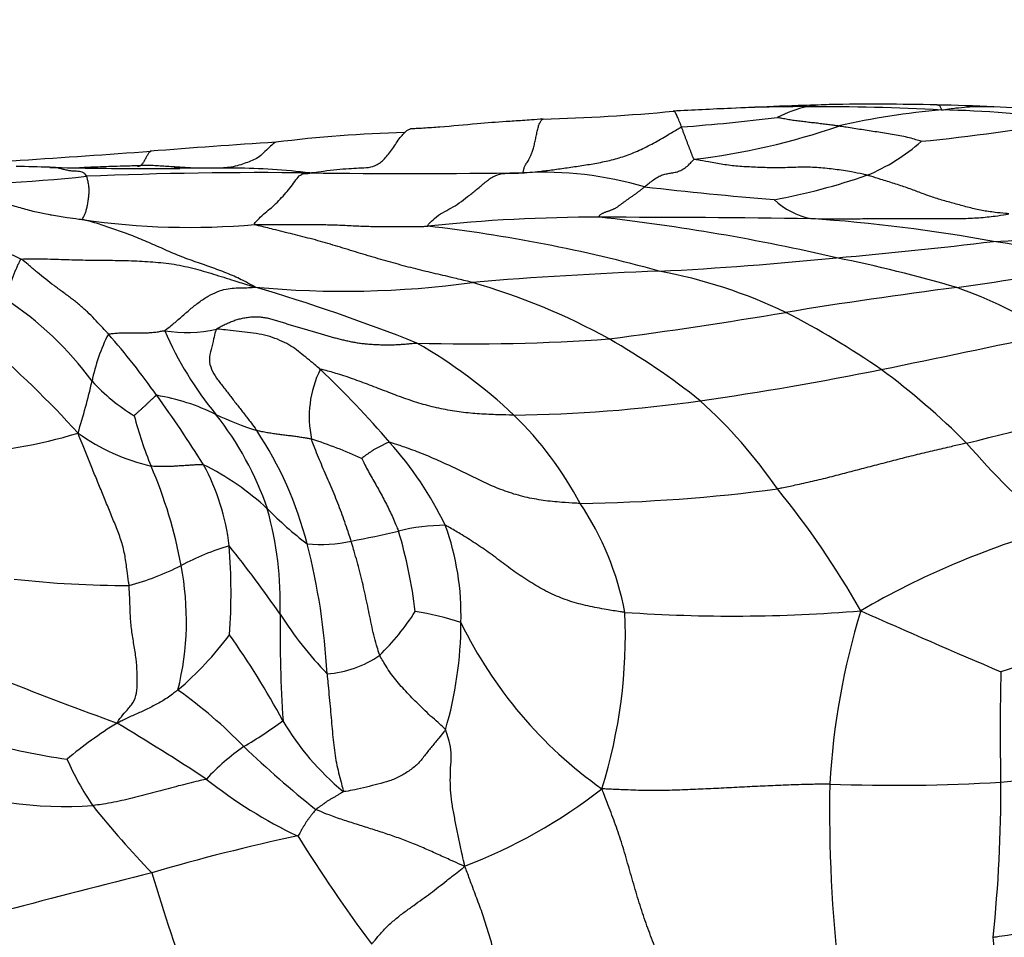
# Model space of a CAD drawing. Units: millimetres. Extents: x 0 to 835, y 0 to 1165.
# Drawn here: x 436 to 447, y 944 to 955 of the extents above; entities that cross this region are included whole.
import ezdxf
from ezdxf import colors
from ezdxf.entities.mleader import LeaderData, LeaderLine
from ezdxf.math import Vec2, Vec3

# ---------------------------------------------------------------- set-up
doc = ezdxf.new("R2010")
doc.units = ezdxf.units.MM
doc.layers.add('DV2_Défaut', color=7, linetype='Continuous')
doc.layers.add('Défaut', color=7, linetype='Continuous')

# ---------------------------------------------------------------- blocks, each defined once
blk = doc.blocks.new('_DOT')
at = {"color": 0}
blk.add_line((0, 0), (-1, 0), dxfattribs=at)
at = {"color": 0, "const_width": 0.333}
blk.add_lwpolyline([(-0.1665, 0, 1), (0.1665, 0, 1)], format="xyb", close=True, dxfattribs=at)
blk = doc.blocks.new('SE1')
at = {"layer": 'DV2_Défaut', "color": 7, "linetype": 'Continuous'}
for centre, radius, start, end in [((441.215, 975.943), 22.329, 271.5749, 275.3694), ((446.462, 895.333), 58.465, 92.45136, 93.09547), ((447.25, 882.045), 71.775, 91.73884, 92.6383), ((444.814, 935.001), 18.763, 89.9699, 92.6046), ((445.1, 952.45), 1.342, 101.8785, 117.4083), ((445.097, 952.192), 1.595, 90.8382, 99.8543), ((444.941, 927.906), 25.857, 86.8826, 90.2606), ((445.586, 926.353), 27.439, 88.5288, 91.0729), ((447.041, 945.41), 8.345, 94.7658, 102.8907), ((445.93, 931.559), 22.226, 87.3939, 89.0702), ((446.21, 943.638), 10.089, 80.9362, 89.2177), ((445.132, 919.287), 34.523, 85.1391, 86.9971), ((441.564, 977.612), 24.148, 274.3572, 276.9404), ((443.877, 976.053), 22.792, 275.6354, 279.9082), ((440.582, 939.342), 14.131, 91.3115, 97.2471), ((442.639, 960.855), 7.74, 276.7024, 289.1587), ((444.243, 867.611), 85.922, 93.63264, 94.58304), ((444.694, 954.967), 2.138, 292.1478, 311.6879), ((427.784, 1081.28), 128.38, 273.62583, 274.28868), ((430.677, 1009.714), 56.797, 274.5068, 275.2796), ((434.796, 898.018), 55.078, 88.5004, 88.8972), ((437.483, 1007.788), 54.726, 268.6954, 269.2584), ((437.483, 1007.788), 54.726, 269.2584, 270.1738), ((437.306, 952.69), 0.406, 89.7965, 89.977), ((438.033, 916.586), 36.481, 89.5198, 90.6067), ((437.483, 1007.788), 54.726, 270.1738, 270.2412), ((438.275, 945.488), 7.58, 83.0927, 89.5196), ((441.82, 948.859), 4.162, 73.8244, 92.9554), ((434.733, 971.429), 18.554, 269.8105, 275.9475), ((438.651, 904.876), 48.14, 89.3632, 92.3754), ((440.33, 1043.185), 90.179, 269.27317, 270.81024), ((443.137, 959.822), 7.232, 280.4399, 289.0703), ((448.874, 1004.731), 52.209, 263.5171, 265.1359), ((438.594, 957.991), 6.529, 233.9476, 245.7753), ((445.051, 953.369), 0.894, 227.4951, 257.8794), ((446.891, 954.892), 2.656, 270.9026, 299.5932), ((437.823, 960.739), 8.343, 261.6446, 275.0852), ((442.439, 934.448), 18.063, 89.8921, 96.0885), ((442.432, 765.908), 186.602, 89.25339, 89.98758), ((439.881, 929.314), 23.341, 76.946, 83.6254), ((443.638, 934.241), 18.295, 79.6254, 86.1581), ((438.62, 935.598), 16.918, 74.4825, 83.5409), ((440.679, 1003.722), 51.864, 274.9486, 276.9251), ((445.164, 940.032), 12.332, 75.728, 81.7547), ((441.078, 992.469), 40.623, 272.9182, 275.7579), ((442.015, 936.469), 15.895, 73.5436, 78.6118), ((438.411, 1007.743), 56.613, 278.233, 279.9619), ((444.863, 905.901), 46.031, 92.1379, 94.7793), ((442.146, 946.404), 5.585, 64.1769, 79.6907), ((439.573, 962.426), 10.754, 264.6255, 277.7759), ((432.338, 930.774), 21.852, 68.3503, 73.4421), ((438.979, 944.602), 7.456, 61.138, 74.0523), ((453.439, 897.271), 54.881, 97.2454, 99.2904), ((444.959, 947.206), 4.769, 56.6178, 70.932), ((433.764, 948.513), 3.646, 35.9189, 57.3302), ((435.25, 1006.902), 56.249, 277.4854, 279.5465), ((440.156, 942.793), 9.705, 55.4372, 62.8892), ((437.789, 952.722), 1.518, 260.5552, 282.8776), ((438.675, 950.271), 1.995, 152.6943, 168.9964), ((430.792, 945.802), 8.144, 35.1711, 41.3857), ((441.27, 952.854), 4.07, 203.592, 219.3039), ((441.008, 973.05), 21.974, 268.415, 274.0982), ((438.497, 944.02), 8.2, 51.4275, 60.1502), ((407.959, 1135.285), 188.313, 281.54967, 282.14697), ((427.701, 942.004), 11.976, 42.3061, 49.3663), ((437.595, 946.163), 5.664, 46.4413, 60.3226), ((440.382, 950.25), 1.204, 153.5032, 192.1709), ((431.215, 942.319), 11.711, 40.7246, 46.3109), ((438.105, 988.45), 38.416, 278.2389, 281.346), ((440.467, 943.781), 8.721, 45.0407, 53.4354), ((428.384, 952.589), 8.555, 342.8392, 346.9138), ((438.319, 952.125), 2.176, 222.6004, 238.8984), ((437.042, 948.087), 2.44, 63.759, 80.3804), ((425.676, 941.986), 14.526, 32.102, 35.8505), ((438.739, 982.751), 33.735, 283.5265, 287.0463), ((441.307, 966.491), 16.224, 270.6776, 278.1595), ((439.841, 946.243), 5.634, 34.4748, 48.0235), ((441.999, 951.548), 4.974, 194.9896, 201.9493), ((439.643, 953.455), 3.524, 244.4173, 252.5238), ((435.3, 948.045), 3.597, 18.8672, 38.341), ((438.658, 947.349), 4.073, 28.0966, 45.7791), ((435.021, 955.009), 5.177, 271.8581, 287.2695), ((437.902, 951.924), 2.293, 234.1484, 257.0113), ((435.078, 947.768), 4.207, 14.3313, 33.5612), ((437.789, 945.476), 4.736, 65.2404, 72.6073), ((437.131, 947.291), 3.984, 25.7191, 42.0417), ((453.418, 955.805), 8.964, 220.7648, 229.6291), ((432.619, 947.635), 5.191, 10.3016, 23.3069), ((436.639, 946.982), 3.036, 47.153, 63.7674), ((435.74, 948.492), 2.549, 6.6498, 28.436), ((441.913, 969.124), 19.86, 270.977, 277.4451), ((436.796, 943.167), 9.919, 29.4938, 39.1692), ((439.439, 947.395), 3.378, 10.8777, 33.6473), ((441.719, 952.163), 4.222, 224.4251, 232.6083), ((434.847, 948.131), 4.004, 358.316, 15.6028), ((440.73, 946.749), 2.271, 90.2404, 103.7706), ((437.923, 948.006), 2.976, 358.2855, 19.9331), ((437.696, 959.308), 10.649, 280.5937, 283.542), ((434.868, 947.368), 5.554, 6.9812, 16.6093), ((450.186, 939.868), 9.465, 105.7816, 120.1708), ((439.148, 945.87), 3.046, 106.7365, 117.8342), ((425.686, 938.777), 16.081, 35.0556, 38.4968), ((431.568, 948.249), 6.724, 355.9936, 4.5851), ((439.307, 950.359), 1.557, 264.387, 282.8695), ((431.988, 946.957), 7.402, 2.9502, 14.4874), ((436.318, 951.346), 3.118, 285.2376, 296.8516), ((434.551, 947.938), 3.236, 345.9674, 11.1508), ((437.13, 959.752), 11.415, 263.4797, 270.0338), ((453.16, 947.782), 14.312, 179.0728, 183.9132), ((442.318, 950.194), 4.097, 212.1596, 224.1975), ((437.998, 949.574), 2.832, 314.3292, 327.2583), ((439.862, 944.788), 3.296, 71.6782, 80.947), ((436.923, 947.779), 5.839, 342.6067, 2.4943), ((443.979, 965.769), 17.778, 266.0579, 274.681), ((453.388, 945.616), 8.323, 162.993, 176.7482), ((480.543, 1026.577), 86.019, 245.90822, 247.06206), ((436.537, 947.927), 4.361, 343.7032, 359.8576), ((445.377, 950.097), 4.982, 205.9527, 234.6537), ((435.213, 950.056), 3.816, 310.4805, 323.3839), ((429.807, 941.851), 10.338, 28.6355, 34.9944), ((452.783, 930.797), 17.536, 103.9487, 109.1927), ((439.303, 948.509), 1.174, 273.785, 305.0535), ((480.001, 946.682), 32.991, 178.8243, 180.995), ((451.859, 987.935), 43.756, 248.3633, 250.1485), ((434.469, 942.644), 5.542, 44.2666, 54.4521), ((439.429, 942.817), 4.646, 121.5086, 130.1478), ((419.472, 917.686), 33.965, 56.9172, 58.9312), ((435.937, 950.781), 4.947, 300.35, 306.509), ((441.532, 948.37), 3.079, 210.5481, 230.2387), ((437.629, 954.486), 8.205, 254.874, 261.6154), ((440.001, 944.275), 2.729, 124.9521, 136.7793), ((448.22, 956.882), 14.257, 226.6669, 231.0244), ((439.515, 947.739), 3.373, 203.9766, 214.2143), ((444.366, 972.004), 26.03, 275.8437, 279.8979), ((436.421, 950.409), 4.576, 249.9422, 273.8125), ((441.324, 950.313), 5.325, 231.5272, 244.6894), ((445.836, 965.362), 19.289, 267.7511, 273.5074), ((431.62, 945.994), 15.397, 353.8741, 0.4295), ((438.755, 950.846), 6.095, 290.9996, 307.8494), ((461.635, 945.794), 16.559, 178.9833, 186.5431), ((444.957, 952.406), 10.528, 218.5659, 224.0826), ((443.525, 924.303), 21.664, 101.9272, 106.439), ((455.636, 955.928), 19.594, 212.1567, 216.4894), ((466.496, 829.074), 119.603, 104.08232, 104.9044), ((457.737, 951.121), 21.22, 196.5358, 200.3787), ((436.748, 943.068), 10.261, 3.7981, 7.1818)]:
    blk.add_arc(centre, radius, start, end, dxfattribs=at)
for points, knots in [([(443.399, 953.534), (443.398, 953.537), (443.393, 953.549), (443.384, 953.573), (443.373, 953.601), (443.361, 953.629), (443.35, 953.654), (443.34, 953.677), (443.329, 953.697), (443.32, 953.706), (443.312, 953.71), (443.307, 953.712), (443.304, 953.713)], [0, 0, 0, 0, 0.028403, 0.113612, 0.227223, 0.340835, 0.454447, 0.568058, 0.68167, 0.795281, 0.908893, 1, 1, 1, 1]), ([(446.348, 953.725), (446.348, 953.727), (446.345, 953.732), (446.34, 953.744), (446.333, 953.758), (446.325, 953.773), (446.316, 953.778), (446.307, 953.781), (446.298, 953.783), (446.293, 953.783), (446.291, 953.783)], [0, 0, 0, 0, 0.038, 0.151999, 0.303999, 0.455998, 0.607997, 0.759996, 0.911996, 1, 1, 1, 1]), ([(446.348, 953.725), (446.362, 953.727), (446.403, 953.734), (446.486, 953.747), (446.601, 953.759), (446.726, 953.766), (446.838, 953.766), (446.909, 953.764), (446.937, 953.763)], [0, 0, 0, 0, 0.053248, 0.212993, 0.425986, 0.638979, 0.851972, 1, 1, 1, 1]), ([(441.829, 953.623), (441.781, 953.62), (441.709, 953.615), (441.567, 953.604), (441.363, 953.592), (441.052, 953.568), (440.737, 953.536), (440.508, 953.521), (440.395, 953.515), (440.349, 953.513), (440.325, 953.511)], [0, 0, 0, 0, 0.088044, 0.157143, 0.280499, 0.500511, 0.780264, 0.903269, 0.957419, 1, 1, 1, 1]), ([(441.605, 953.015), (441.603, 953.017), (441.604, 953.021), (441.605, 953.03), (441.608, 953.041), (441.611, 953.057), (441.615, 953.074), (441.621, 953.09), (441.63, 953.106), (441.641, 953.122), (441.655, 953.141), (441.669, 953.164), (441.684, 953.193), (441.699, 953.228), (441.714, 953.27), (441.727, 953.319), (441.739, 953.374), (441.751, 953.43), (441.762, 953.485), (441.775, 953.536), (441.79, 953.578), (441.808, 953.609), (441.821, 953.62), (441.829, 953.623), (441.829, 953.623)], [0, 0, 0, 0, 0.024932, 0.0498641, 0.0997282, 0.1495923, 0.1994563, 0.2493204, 0.2991845, 0.3490486, 0.3989127, 0.4487768, 0.4986409, 0.5485049, 0.598369, 0.6482331, 0.6980972, 0.7479613, 0.7978254, 0.8476895, 0.8975535, 0.9474176, 0.9972817, 1, 1, 1, 1]), ([(445.179, 953.544), (445.174, 953.545), (445.153, 953.548), (445.11, 953.553), (445.051, 953.561), (444.987, 953.569), (444.921, 953.577), (444.856, 953.584), (444.791, 953.592), (444.725, 953.6), (444.659, 953.607), (444.598, 953.618), (444.544, 953.629), (444.505, 953.637), (444.485, 953.641), (444.482, 953.642)], [0, 0, 0, 0, 0.022727, 0.090909, 0.181818, 0.272727, 0.363636, 0.454545, 0.545455, 0.636364, 0.727273, 0.818182, 0.909091, 0.977273, 1, 1, 1, 1]), ([(439.186, 953.013), (439.203, 953.015), (439.254, 953.022), (439.354, 953.037), (439.494, 953.053), (439.63, 953.063), (439.742, 953.07), (439.851, 953.072), (439.95, 953.098), (440.044, 953.179), (440.133, 953.301), (440.203, 953.408), (440.246, 953.457), (440.259, 953.469)], [0, 0, 0, 0, 0.026546, 0.106183, 0.212367, 0.31855, 0.424733, 0.530916, 0.6371, 0.743283, 0.849466, 0.95565, 1, 1, 1, 1]), ([(440.259, 953.469), (440.276, 953.486), (440.299, 953.503), (440.322, 953.51), (440.326, 953.511)], [0, 0, 0, 0, 0.82134, 1, 1, 1, 1]), ([(441.605, 953.015), (441.623, 953.016), (441.676, 953.02), (441.78, 953.029), (441.923, 953.046), (442.082, 953.069), (442.249, 953.093), (442.416, 953.12), (442.585, 953.153), (442.754, 953.2), (442.919, 953.268), (443.082, 953.349), (443.228, 953.434), (443.333, 953.497), (443.386, 953.529), (443.399, 953.534)], [0, 0, 0, 0, 0.022727, 0.090909, 0.181818, 0.272727, 0.363636, 0.454545, 0.545455, 0.636364, 0.727273, 0.818182, 0.909091, 0.977273, 1, 1, 1, 1]), ([(443.543, 953.168), (443.537, 953.17), (443.533, 953.18), (443.525, 953.199), (443.514, 953.227), (443.502, 953.258), (443.49, 953.289), (443.477, 953.322), (443.464, 953.356), (443.451, 953.391), (443.438, 953.426), (443.425, 953.461), (443.413, 953.495), (443.404, 953.519), (443.4, 953.531), (443.399, 953.534)], [0, 0, 0, 0, 0.022727, 0.090909, 0.181818, 0.272727, 0.363636, 0.454545, 0.545455, 0.636364, 0.727273, 0.818182, 0.909091, 0.977273, 1, 1, 1, 1]), ([(446.116, 953.371), (446.113, 953.372), (446.086, 953.38), (446.034, 953.396), (445.96, 953.417), (445.874, 953.434), (445.786, 953.449), (445.699, 953.463), (445.611, 953.477), (445.524, 953.49), (445.438, 953.503), (445.352, 953.517), (445.273, 953.529), (445.215, 953.538), (445.187, 953.543), (445.179, 953.544)], [0, 0, 0, 0, 0.022727, 0.090909, 0.181818, 0.272727, 0.363636, 0.454545, 0.545455, 0.636364, 0.727273, 0.818182, 0.909091, 0.977273, 1, 1, 1, 1]), ([(438.799, 953.36), (438.794, 953.358), (438.768, 953.343), (438.723, 953.303), (438.662, 953.238), (438.599, 953.183), (438.532, 953.151), (438.461, 953.126), (438.385, 953.098), (438.3, 953.078), (438.235, 953.071), (438.205, 953.069)], [0, 0, 0, 0, 0.0289273, 0.1535668, 0.2782063, 0.4028458, 0.5274853, 0.6521248, 0.7767644, 0.9014039, 1, 1, 1, 1]), ([(437.233, 953.09), (437.233, 953.09), (437.243, 953.09), (437.259, 953.092), (437.282, 953.107), (437.302, 953.133), (437.321, 953.168), (437.339, 953.204), (437.357, 953.235), (437.369, 953.252), (437.376, 953.257), (437.377, 953.257)], [0, 0, 0, 0, 0.001854, 0.143317, 0.28478, 0.426243, 0.567706, 0.70917, 0.850633, 0.992096, 1, 1, 1, 1]), ([(442.979, 952.856), (442.984, 952.859), (443.001, 952.873), (443.036, 952.9), (443.082, 952.936), (443.133, 952.971), (443.184, 952.993), (443.235, 953.005), (443.286, 953.013), (443.338, 953.021), (443.389, 953.04), (443.44, 953.069), (443.486, 953.108), (443.518, 953.146), (443.534, 953.165), (443.543, 953.168)], [0, 0, 0, 0, 0.022727, 0.090909, 0.181818, 0.272727, 0.363636, 0.454545, 0.545455, 0.636364, 0.727273, 0.818182, 0.909091, 0.977273, 1, 1, 1, 1]), ([(445.5, 952.987), (445.486, 952.991), (445.428, 953.004), (445.309, 953.028), (445.14, 953.054), (444.955, 953.074), (444.764, 953.08), (444.573, 953.071), (444.39, 953.07), (444.214, 953.078), (444.035, 953.086), (443.867, 953.108), (443.717, 953.135), (443.607, 953.155), (443.552, 953.165), (443.543, 953.168)], [0, 0, 0, 0, 0.022727, 0.090909, 0.181818, 0.272727, 0.363636, 0.454545, 0.545455, 0.636364, 0.727273, 0.818182, 0.909091, 0.977273, 1, 1, 1, 1]), ([(436.656, 952.975), (436.655, 952.978), (436.647, 952.988), (436.631, 953.008), (436.606, 953.023), (436.576, 953.03), (436.54, 953.031), (436.5, 953.032), (436.457, 953.037), (436.413, 953.048), (436.368, 953.059), (436.324, 953.07), (436.284, 953.075), (436.255, 953.076), (436.241, 953.076), (436.237, 953.076)], [0, 0, 0, 0, 0.022727, 0.090909, 0.181818, 0.272727, 0.363636, 0.454545, 0.545455, 0.636364, 0.727273, 0.818182, 0.909091, 0.977273, 1, 1, 1, 1]), ([(437.308, 953.096), (437.306, 953.096), (437.297, 953.096), (437.27, 953.095), (437.233, 953.094), (437.178, 953.092), (437.088, 953.089), (436.93, 953.085), (436.77, 953.079), (436.645, 953.074), (436.595, 953.071), (436.573, 953.069), (436.564, 953.067), (436.563, 953.067), (436.563, 953.066)], [0, 0, 0, 0, 0.005717, 0.047456, 0.08101, 0.139288, 0.238289, 0.39935, 0.69335, 0.80237, 0.892287, 0.932915, 0.972401, 1, 1, 1, 1]), ([(437.947, 953.066), (437.929, 953.066), (437.883, 953.067), (437.811, 953.07), (437.731, 953.075), (437.65, 953.081), (437.569, 953.086), (437.489, 953.091), (437.408, 953.096), (437.341, 953.096), (437.301, 953.096), (437.287, 953.096)], [0, 0, 0, 0, 0.080882, 0.203311, 0.325741, 0.44817, 0.570599, 0.693029, 0.815458, 0.937887, 1, 1, 1, 1]), ([(436.61, 952.485), (436.604, 952.488), (436.61, 952.496), (436.62, 952.514), (436.634, 952.543), (436.649, 952.579), (436.661, 952.622), (436.67, 952.675), (436.678, 952.73), (436.684, 952.78), (436.684, 952.826), (436.68, 952.875), (436.671, 952.923), (436.662, 952.955), (436.658, 952.971), (436.656, 952.975)], [0, 0, 0, 0, 0.022727, 0.090909, 0.181818, 0.272727, 0.363636, 0.454545, 0.545455, 0.636364, 0.727273, 0.818182, 0.909091, 0.977273, 1, 1, 1, 1]), ([(438.562, 952.429), (438.555, 952.436), (438.58, 952.465), (438.63, 952.52), (438.697, 952.576), (438.767, 952.632), (438.834, 952.7), (438.898, 952.767), (438.96, 952.839), (439.015, 952.919), (439.067, 952.986), (439.112, 953.009), (439.147, 953.004), (439.173, 953.008), (439.186, 953.011), (439.186, 953.013)], [0, 0, 0, 0, 0.022727, 0.090909, 0.181818, 0.272727, 0.363636, 0.454545, 0.545455, 0.636364, 0.727273, 0.818182, 0.909091, 0.977273, 1, 1, 1, 1]), ([(440.523, 952.409), (440.515, 952.415), (440.547, 952.449), (440.606, 952.507), (440.69, 952.565), (440.784, 952.611), (440.88, 952.67), (440.974, 952.744), (441.067, 952.817), (441.162, 952.899), (441.258, 952.975), (441.365, 953.011), (441.474, 953.008), (441.552, 953.011), (441.592, 953.013), (441.605, 953.015)], [0, 0, 0, 0, 0.022727, 0.090909, 0.181818, 0.272727, 0.363636, 0.454545, 0.545455, 0.636364, 0.727273, 0.818182, 0.909091, 0.977273, 1, 1, 1, 1]), ([(447.108, 952.55), (447.095, 952.551), (447.041, 952.556), (446.937, 952.566), (446.805, 952.586), (446.658, 952.619), (446.512, 952.66), (446.364, 952.7), (446.224, 952.744), (446.091, 952.793), (445.957, 952.844), (445.809, 952.892), (445.669, 952.936), (445.565, 952.968), (445.513, 952.983), (445.5, 952.987)], [0, 0, 0, 0, 0.022727, 0.090909, 0.181818, 0.272727, 0.363636, 0.454545, 0.545455, 0.636364, 0.727273, 0.818182, 0.909091, 0.977273, 1, 1, 1, 1]), ([(435.709, 952.673), (435.727, 952.669), (435.796, 952.65), (435.92, 952.613), (436.078, 952.571), (436.186, 952.55), (436.237, 952.54)], [0, 0, 0, 0, 0.1014, 0.414458, 0.727515, 1, 1, 1, 1]), ([(436.237, 952.54), (436.244, 952.539), (436.31, 952.527), (436.42, 952.51), (436.537, 952.494), (436.596, 952.487), (436.61, 952.485)], [0, 0, 0, 0, 0.060857, 0.530428, 0.882607, 1, 1, 1, 1]), ([(438.566, 951.72), (438.553, 951.728), (438.502, 951.756), (438.396, 951.811), (438.247, 951.878), (438.065, 951.946), (437.875, 952.01), (437.685, 952.079), (437.499, 952.163), (437.315, 952.244), (437.132, 952.318), (436.95, 952.382), (436.793, 952.435), (436.676, 952.467), (436.618, 952.482), (436.61, 952.485)], [0, 0, 0, 0, 0.022727, 0.090909, 0.181818, 0.272727, 0.363636, 0.454545, 0.545455, 0.636364, 0.727273, 0.818182, 0.909091, 0.977273, 1, 1, 1, 1]), ([(444.864, 952.495), (444.882, 952.495), (444.953, 952.494), (445.095, 952.492), (445.291, 952.493), (445.504, 952.495), (445.718, 952.497), (445.931, 952.498), (446.145, 952.497), (446.359, 952.495), (446.574, 952.495), (446.77, 952.504), (446.94, 952.521), (447.05, 952.538), (447.101, 952.548), (447.108, 952.55)], [0, 0, 0, 0, 0.022727, 0.090909, 0.181818, 0.272727, 0.363636, 0.454545, 0.545455, 0.636364, 0.727273, 0.818182, 0.909091, 0.977273, 1, 1, 1, 1]), ([(438.562, 952.429), (438.577, 952.43), (438.636, 952.429), (438.755, 952.429), (438.919, 952.428), (439.098, 952.43), (439.276, 952.429), (439.454, 952.425), (439.631, 952.417), (439.809, 952.409), (439.988, 952.404), (440.166, 952.404), (440.33, 952.406), (440.449, 952.407), (440.508, 952.408), (440.523, 952.409)], [0, 0, 0, 0, 0.022727, 0.090909, 0.181818, 0.272727, 0.363636, 0.454545, 0.545455, 0.636364, 0.727273, 0.818182, 0.909091, 0.977273, 1, 1, 1, 1]), ([(441.028, 951.772), (441.009, 951.776), (440.935, 951.794), (440.787, 951.83), (440.583, 951.877), (440.358, 951.931), (440.132, 951.992), (439.904, 952.057), (439.675, 952.126), (439.447, 952.197), (439.219, 952.262), (438.993, 952.318), (438.79, 952.369), (438.642, 952.406), (438.568, 952.424), (438.562, 952.429)], [0, 0, 0, 0, 0.022727, 0.090909, 0.181818, 0.272727, 0.363636, 0.454545, 0.545455, 0.636364, 0.727273, 0.818182, 0.909091, 0.977273, 1, 1, 1, 1]), ([(435.915, 952.036), (435.907, 952.035), (435.901, 952.023), (435.889, 952), (435.873, 951.964), (435.856, 951.926), (435.839, 951.886), (435.824, 951.846), (435.809, 951.805), (435.794, 951.763), (435.779, 951.718), (435.763, 951.674), (435.749, 951.632), (435.739, 951.602), (435.734, 951.586), (435.732, 951.582)], [0, 0, 0, 0, 0.022727, 0.090909, 0.181818, 0.272727, 0.363636, 0.454545, 0.545455, 0.636364, 0.727273, 0.818182, 0.909091, 0.977273, 1, 1, 1, 1]), ([(435.915, 952.036), (435.929, 952.038), (436.01, 952.04), (436.173, 952.04), (436.397, 952.032), (436.642, 952.025), (436.887, 952.023), (437.132, 952.021), (437.376, 952.007), (437.62, 951.987), (437.859, 951.936), (438.093, 951.867), (438.306, 951.799), (438.461, 951.751), (438.538, 951.728), (438.566, 951.72)], [0, 0, 0, 0, 0.022727, 0.090909, 0.181818, 0.272727, 0.363636, 0.454545, 0.545455, 0.636364, 0.727273, 0.818182, 0.909091, 0.977273, 1, 1, 1, 1]), ([(436.903, 951.186), (436.896, 951.194), (436.87, 951.222), (436.817, 951.279), (436.745, 951.357), (436.667, 951.437), (436.577, 951.517), (436.482, 951.592), (436.383, 951.664), (436.286, 951.736), (436.191, 951.807), (436.1, 951.883), (436.016, 951.954), (435.955, 952.005), (435.924, 952.031), (435.915, 952.036)], [0, 0, 0, 0, 0.022727, 0.090909, 0.181818, 0.272727, 0.363636, 0.454545, 0.545455, 0.636364, 0.727273, 0.818182, 0.909091, 0.977273, 1, 1, 1, 1]), ([(437.54, 951.225), (437.543, 951.232), (437.577, 951.255), (437.641, 951.304), (437.731, 951.383), (437.829, 951.469), (437.929, 951.55), (438.033, 951.619), (438.137, 951.67), (438.238, 951.699), (438.329, 951.71), (438.414, 951.712), (438.484, 951.712), (438.534, 951.716), (438.56, 951.719), (438.566, 951.72)], [0, 0, 0, 0, 0.022727, 0.090909, 0.181818, 0.272727, 0.363636, 0.454545, 0.545455, 0.636364, 0.727273, 0.818182, 0.909091, 0.977273, 1, 1, 1, 1]), ([(438.128, 951.243), (438.12, 951.235), (438.111, 951.198), (438.093, 951.122), (438.067, 951.013), (438.037, 950.897), (438.067, 950.786), (438.125, 950.688), (438.203, 950.59), (438.28, 950.491), (438.356, 950.392), (438.432, 950.294), (438.502, 950.204), (438.553, 950.136), (438.578, 950.102), (438.584, 950.093)], [0, 0, 0, 0, 0.022727, 0.090909, 0.181818, 0.272727, 0.363636, 0.454545, 0.545455, 0.636364, 0.727273, 0.818182, 0.909091, 0.977273, 1, 1, 1, 1]), ([(439.304, 950.787), (439.298, 950.793), (439.27, 950.816), (439.215, 950.861), (439.138, 950.926), (439.055, 950.991), (438.974, 951.053), (438.874, 951.105), (438.762, 951.15), (438.643, 951.183), (438.512, 951.202), (438.383, 951.218), (438.265, 951.231), (438.18, 951.239), (438.137, 951.243), (438.128, 951.243)], [0, 0, 0, 0, 0.022727, 0.090909, 0.181818, 0.272727, 0.363636, 0.454545, 0.545455, 0.636364, 0.727273, 0.818182, 0.909091, 0.977273, 1, 1, 1, 1]), ([(436.903, 951.186), (436.906, 951.188), (436.926, 951.191), (436.966, 951.196), (437.021, 951.2), (437.081, 951.201), (437.14, 951.201), (437.198, 951.202), (437.255, 951.201), (437.313, 951.2), (437.37, 951.202), (437.426, 951.208), (437.478, 951.215), (437.516, 951.222), (437.536, 951.225), (437.54, 951.225)], [0, 0, 0, 0, 0.022727, 0.090909, 0.181818, 0.272727, 0.363636, 0.454545, 0.545455, 0.636364, 0.727273, 0.818182, 0.909091, 0.977273, 1, 1, 1, 1]), ([(441.499, 950.268), (441.481, 950.268), (441.412, 950.27), (441.274, 950.273), (441.083, 950.282), (440.876, 950.303), (440.672, 950.338), (440.47, 950.388), (440.273, 950.451), (440.081, 950.525), (439.887, 950.599), (439.695, 950.672), (439.515, 950.733), (439.386, 950.769), (439.316, 950.788), (439.304, 950.787)], [0, 0, 0, 0, 0.022727, 0.090909, 0.181818, 0.272727, 0.363636, 0.454545, 0.545455, 0.636364, 0.727273, 0.818182, 0.909091, 0.977273, 1, 1, 1, 1]), ([(437.45, 950.493), (437.447, 950.493), (437.439, 950.487), (437.425, 950.475), (437.404, 950.457), (437.382, 950.436), (437.36, 950.415), (437.338, 950.393), (437.315, 950.371), (437.29, 950.35), (437.266, 950.328), (437.242, 950.306), (437.219, 950.285), (437.203, 950.27), (437.196, 950.262), (437.195, 950.262)], [0, 0, 0, 0, 0.022727, 0.090909, 0.181818, 0.272727, 0.363636, 0.454545, 0.545455, 0.636364, 0.727273, 0.818182, 0.909091, 0.977273, 1, 1, 1, 1]), ([(437.137, 948.337), (437.136, 948.351), (437.128, 948.407), (437.112, 948.518), (437.094, 948.67), (437.054, 948.835), (436.994, 948.993), (436.93, 949.148), (436.867, 949.303), (436.803, 949.459), (436.738, 949.616), (436.676, 949.77), (436.619, 949.909), (436.581, 950.004), (436.563, 950.051), (436.558, 950.065)], [0, 0, 0, 0, 0.022727, 0.090909, 0.181818, 0.272727, 0.363636, 0.454545, 0.545455, 0.636364, 0.727273, 0.818182, 0.909091, 0.977273, 1, 1, 1, 1]), ([(439.205, 949.996), (439.2, 949.997), (439.182, 950), (439.146, 950.006), (439.096, 950.014), (439.042, 950.023), (438.987, 950.031), (438.93, 950.036), (438.873, 950.043), (438.815, 950.052), (438.758, 950.06), (438.7, 950.069), (438.647, 950.079), (438.608, 950.088), (438.589, 950.092), (438.584, 950.093)], [0, 0, 0, 0, 0.022727, 0.090909, 0.181818, 0.272727, 0.363636, 0.454545, 0.545455, 0.636364, 0.727273, 0.818182, 0.909091, 0.977273, 1, 1, 1, 1]), ([(439.654, 948.841), (439.651, 948.85), (439.639, 948.886), (439.615, 948.958), (439.582, 949.058), (439.543, 949.165), (439.503, 949.272), (439.461, 949.377), (439.417, 949.481), (439.372, 949.585), (439.327, 949.687), (439.282, 949.788), (439.245, 949.883), (439.22, 949.953), (439.207, 949.987), (439.205, 949.996)], [0, 0, 0, 0, 0.022727, 0.090909, 0.181818, 0.272727, 0.363636, 0.454545, 0.545455, 0.636364, 0.727273, 0.818182, 0.909091, 0.977273, 1, 1, 1, 1]), ([(440.09, 949.959), (440.083, 949.961), (440.073, 949.957), (440.053, 949.948), (440.026, 949.935), (439.996, 949.921), (439.966, 949.906), (439.936, 949.891), (439.907, 949.874), (439.88, 949.855), (439.852, 949.836), (439.825, 949.817), (439.8, 949.798), (439.782, 949.785), (439.773, 949.778), (439.773, 949.777)], [0, 0, 0, 0, 0.022727, 0.090909, 0.181818, 0.272727, 0.363636, 0.454545, 0.545455, 0.636364, 0.727273, 0.818182, 0.909091, 0.977273, 1, 1, 1, 1]), ([(442.251, 949.267), (442.234, 949.268), (442.164, 949.272), (442.024, 949.28), (441.831, 949.299), (441.624, 949.337), (441.423, 949.395), (441.229, 949.473), (441.042, 949.566), (440.855, 949.656), (440.665, 949.743), (440.475, 949.827), (440.297, 949.893), (440.167, 949.936), (440.102, 949.957), (440.09, 949.959)], [0, 0, 0, 0, 0.022727, 0.090909, 0.181818, 0.272727, 0.363636, 0.454545, 0.545455, 0.636364, 0.727273, 0.818182, 0.909091, 0.977273, 1, 1, 1, 1]), ([(446.629, 949.952), (446.613, 949.948), (446.548, 949.933), (446.418, 949.902), (446.24, 949.861), (446.045, 949.815), (445.85, 949.766), (445.656, 949.715), (445.462, 949.665), (445.269, 949.614), (445.076, 949.563), (444.881, 949.516), (444.7, 949.476), (444.569, 949.448), (444.503, 949.435), (444.486, 949.432)], [0, 0, 0, 0, 0.022727, 0.090909, 0.181818, 0.272727, 0.363636, 0.454545, 0.545455, 0.636364, 0.727273, 0.818182, 0.909091, 0.977273, 1, 1, 1, 1]), ([(437.981, 949.705), (437.977, 949.707), (437.958, 949.706), (437.92, 949.705), (437.869, 949.703), (437.813, 949.699), (437.758, 949.695), (437.703, 949.692), (437.649, 949.689), (437.594, 949.684), (437.541, 949.684), (437.489, 949.686), (437.442, 949.687), (437.408, 949.688), (437.39, 949.688), (437.386, 949.689)], [0, 0, 0, 0, 0.022727, 0.090909, 0.181818, 0.272727, 0.363636, 0.454545, 0.545455, 0.636364, 0.727273, 0.818182, 0.909091, 0.977273, 1, 1, 1, 1]), ([(439.773, 949.777), (439.775, 949.773), (439.788, 949.748), (439.813, 949.698), (439.848, 949.63), (439.89, 949.555), (439.932, 949.483), (439.973, 949.41), (440.014, 949.335), (440.053, 949.261), (440.09, 949.185), (440.126, 949.109), (440.155, 949.039), (440.177, 948.987), (440.187, 948.962), (440.19, 948.955)], [0, 0, 0, 0, 0.022727, 0.090909, 0.181818, 0.272727, 0.363636, 0.454545, 0.545455, 0.636364, 0.727273, 0.818182, 0.909091, 0.977273, 1, 1, 1, 1]), ([(442.757, 948.033), (442.739, 948.035), (442.669, 948.045), (442.528, 948.067), (442.336, 948.103), (442.129, 948.158), (441.931, 948.235), (441.745, 948.337), (441.566, 948.451), (441.396, 948.574), (441.23, 948.701), (441.06, 948.818), (440.903, 948.916), (440.789, 948.982), (440.732, 949.015), (440.721, 949.02)], [0, 0, 0, 0, 0.022727, 0.090909, 0.181818, 0.272727, 0.363636, 0.454545, 0.545455, 0.636364, 0.727273, 0.818182, 0.909091, 0.977273, 1, 1, 1, 1]), ([(439.977, 947.548), (439.973, 947.557), (439.962, 947.595), (439.939, 947.671), (439.909, 947.777), (439.884, 947.895), (439.859, 948.015), (439.835, 948.134), (439.809, 948.254), (439.782, 948.373), (439.752, 948.492), (439.721, 948.61), (439.691, 948.716), (439.668, 948.793), (439.657, 948.831), (439.654, 948.841)], [0, 0, 0, 0, 0.022727, 0.090909, 0.181818, 0.272727, 0.363636, 0.454545, 0.545455, 0.636364, 0.727273, 0.818182, 0.909091, 0.977273, 1, 1, 1, 1]), ([(437, 946.778), (437.004, 946.79), (437.032, 946.828), (437.088, 946.901), (437.17, 946.983), (437.221, 947.085), (437.23, 947.213), (437.23, 947.352), (437.218, 947.506), (437.192, 947.667), (437.165, 947.83), (437.15, 947.998), (437.146, 948.153), (437.141, 948.266), (437.138, 948.323), (437.137, 948.337)], [0, 0, 0, 0, 0.022727, 0.090909, 0.181818, 0.272727, 0.363636, 0.454545, 0.545455, 0.636364, 0.727273, 0.818182, 0.909091, 0.977273, 1, 1, 1, 1]), ([(440.722, 946.704), (440.718, 946.712), (440.689, 946.738), (440.632, 946.791), (440.554, 946.858), (440.474, 946.935), (440.397, 947.01), (440.324, 947.084), (440.254, 947.158), (440.19, 947.231), (440.129, 947.306), (440.072, 947.382), (440.029, 947.458), (439.996, 947.513), (439.98, 947.541), (439.977, 947.548)], [0, 0, 0, 0, 0.022727, 0.090909, 0.181818, 0.272727, 0.363636, 0.454545, 0.545455, 0.636364, 0.727273, 0.818182, 0.909091, 0.977273, 1, 1, 1, 1]), ([(439.38, 947.338), (439.381, 947.327), (439.385, 947.283), (439.394, 947.194), (439.405, 947.07), (439.418, 946.934), (439.43, 946.806), (439.441, 946.68), (439.452, 946.558), (439.467, 946.441), (439.485, 946.326), (439.512, 946.215), (439.537, 946.119), (439.555, 946.046), (439.563, 946.01), (439.563, 946.003)], [0, 0, 0, 0, 0.022727, 0.090909, 0.181818, 0.272727, 0.363636, 0.454545, 0.545455, 0.636364, 0.727273, 0.818182, 0.909091, 0.977273, 1, 1, 1, 1]), ([(437.691, 947.153), (437.685, 947.149), (437.665, 947.134), (437.624, 947.103), (437.567, 947.061), (437.504, 947.022), (437.441, 946.988), (437.378, 946.956), (437.316, 946.926), (437.254, 946.896), (437.192, 946.869), (437.131, 946.842), (437.074, 946.815), (437.032, 946.792), (437.011, 946.781), (437, 946.778)], [0, 0, 0, 0, 0.022727, 0.090909, 0.181818, 0.272727, 0.363636, 0.454545, 0.545455, 0.636364, 0.727273, 0.818182, 0.909091, 0.977273, 1, 1, 1, 1]), ([(440.722, 946.704), (440.718, 946.695), (440.692, 946.664), (440.641, 946.601), (440.57, 946.514), (440.492, 946.419), (440.419, 946.322), (440.323, 946.242), (440.21, 946.173), (440.09, 946.119), (439.957, 946.087), (439.826, 946.052), (439.705, 946.024), (439.616, 946.008), (439.572, 946.001), (439.563, 946.003)], [0, 0, 0, 0, 0.022727, 0.090909, 0.181818, 0.272727, 0.363636, 0.454545, 0.545455, 0.636364, 0.727273, 0.818182, 0.909091, 0.977273, 1, 1, 1, 1]), ([(440.939, 945.156), (440.94, 945.172), (440.928, 945.22), (440.905, 945.316), (440.876, 945.449), (440.848, 945.594), (440.82, 945.739), (440.793, 945.882), (440.778, 946.024), (440.777, 946.165), (440.782, 946.305), (440.794, 946.442), (440.768, 946.565), (440.741, 946.651), (440.728, 946.694), (440.722, 946.704)], [0, 0, 0, 0, 0.022727, 0.090909, 0.181818, 0.272727, 0.363636, 0.454545, 0.545455, 0.636364, 0.727273, 0.818182, 0.909091, 0.977273, 1, 1, 1, 1]), ([(438.012, 946.144), (438.004, 946.141), (437.965, 946.132), (437.888, 946.114), (437.782, 946.088), (437.665, 946.058), (437.549, 946.027), (437.433, 945.997), (437.317, 945.965), (437.2, 945.935), (437.082, 945.906), (436.965, 945.879), (436.855, 945.862), (436.775, 945.85), (436.735, 945.843), (436.725, 945.843)], [0, 0, 0, 0, 0.022727, 0.090909, 0.181818, 0.272727, 0.363636, 0.454545, 0.545455, 0.636364, 0.727273, 0.818182, 0.909091, 0.977273, 1, 1, 1, 1]), ([(439.563, 946.003), (439.563, 945.999), (439.552, 945.993), (439.532, 945.98), (439.504, 945.963), (439.473, 945.944), (439.442, 945.927), (439.411, 945.911), (439.382, 945.892), (439.356, 945.873), (439.331, 945.854), (439.305, 945.836), (439.281, 945.819), (439.264, 945.807), (439.255, 945.801), (439.253, 945.799)], [0, 0, 0, 0, 0.022727, 0.090909, 0.181818, 0.272727, 0.363636, 0.454545, 0.545455, 0.636364, 0.727273, 0.818182, 0.909091, 0.977273, 1, 1, 1, 1]), ([(445.079, 946.088), (445.059, 946.088), (444.981, 946.086), (444.825, 946.083), (444.61, 946.076), (444.376, 946.067), (444.142, 946.055), (443.907, 946.043), (443.673, 946.031), (443.439, 946.022), (443.204, 946.013), (442.97, 946.013), (442.755, 946.022), (442.598, 946.028), (442.52, 946.032), (442.495, 946.033)], [0, 0, 0, 0, 0.022727, 0.090909, 0.181818, 0.272727, 0.363636, 0.454545, 0.545455, 0.636364, 0.727273, 0.818182, 0.909091, 0.977273, 1, 1, 1, 1]), ([(443.406, 943.558), (443.4, 943.57), (443.366, 943.639), (443.298, 943.777), (443.206, 943.976), (443.113, 944.199), (443.025, 944.424), (442.946, 944.654), (442.873, 944.891), (442.804, 945.133), (442.736, 945.372), (442.661, 945.601), (442.586, 945.8), (442.532, 945.941), (442.504, 946.011), (442.495, 946.033)], [0, 0, 0, 0, 0.022727, 0.090909, 0.181818, 0.272727, 0.363636, 0.454545, 0.545455, 0.636364, 0.727273, 0.818182, 0.909091, 0.977273, 1, 1, 1, 1]), ([(439.253, 945.799), (439.251, 945.797), (439.245, 945.79), (439.233, 945.774), (439.216, 945.753), (439.197, 945.729), (439.179, 945.704), (439.159, 945.679), (439.141, 945.652), (439.124, 945.623), (439.106, 945.594), (439.088, 945.563), (439.072, 945.534), (439.059, 945.512), (439.053, 945.502), (439.048, 945.5)], [0, 0, 0, 0, 0.022727, 0.090909, 0.181818, 0.272727, 0.363636, 0.454545, 0.545455, 0.636364, 0.727273, 0.818182, 0.909091, 0.977273, 1, 1, 1, 1]), ([(440.939, 945.156), (440.925, 945.162), (440.875, 945.184), (440.776, 945.227), (440.641, 945.288), (440.494, 945.356), (440.344, 945.419), (440.189, 945.477), (440.032, 945.531), (439.874, 945.582), (439.716, 945.632), (439.558, 945.681), (439.417, 945.731), (439.315, 945.772), (439.265, 945.793), (439.253, 945.799)], [0, 0, 0, 0, 0.022727, 0.090909, 0.181818, 0.272727, 0.363636, 0.454545, 0.545455, 0.636364, 0.727273, 0.818182, 0.909091, 0.977273, 1, 1, 1, 1]), ([(439.883, 944.276), (439.893, 944.282), (439.923, 944.317), (439.981, 944.388), (440.064, 944.479), (440.165, 944.565), (440.264, 944.643), (440.363, 944.713), (440.459, 944.782), (440.553, 944.85), (440.645, 944.921), (440.737, 944.995), (440.827, 945.064), (440.895, 945.117), (440.93, 945.144), (440.939, 945.156)], [0, 0, 0, 0, 0.022727, 0.090909, 0.181818, 0.272727, 0.363636, 0.454545, 0.545455, 0.636364, 0.727273, 0.818182, 0.909091, 0.977273, 1, 1, 1, 1]), ([(441.669, 943.131), (441.661, 943.14), (441.633, 943.192), (441.576, 943.296), (441.506, 943.449), (441.438, 943.628), (441.377, 943.814), (441.322, 944.005), (441.27, 944.198), (441.216, 944.391), (441.156, 944.582), (441.086, 944.771), (441.02, 944.945), (440.974, 945.073), (440.95, 945.137), (440.939, 945.156)], [0, 0, 0, 0, 0.022727, 0.090909, 0.181818, 0.272727, 0.363636, 0.454545, 0.545455, 0.636364, 0.727273, 0.818182, 0.909091, 0.977273, 1, 1, 1, 1]), ([(446.928, 944.351), (446.942, 944.354), (446.996, 944.362), (447.106, 944.378), (447.256, 944.4), (447.419, 944.426), (447.584, 944.444), (447.75, 944.449), (447.916, 944.456), (448.082, 944.462), (448.247, 944.472), (448.413, 944.484), (448.564, 944.495), (448.675, 944.503), (448.73, 944.508), (448.744, 944.509)], [0, 0, 0, 0, 0.022727, 0.090909, 0.181818, 0.272727, 0.363636, 0.454545, 0.545455, 0.636364, 0.727273, 0.818182, 0.909091, 0.977273, 1, 1, 1, 1])]:
    blk.add_open_spline(points, degree=3, knots=knots, dxfattribs=at)
for points in [[(437.377, 953.257), (437.38, 953.259), (437.383, 953.26), (437.386, 953.261)], [(442.473, 952.511), (442.465, 952.513), (442.465, 952.519), (442.467, 952.527), (442.472, 952.535), (442.481, 952.542), (442.491, 952.549), (442.503, 952.555), (442.516, 952.561), (442.529, 952.567), (442.542, 952.572), (442.555, 952.576), (442.568, 952.58), (442.58, 952.585), (442.592, 952.589), (442.605, 952.594), (442.617, 952.599), (442.63, 952.605), (442.642, 952.611), (442.655, 952.618), (442.667, 952.626), (442.679, 952.634), (442.692, 952.643), (442.704, 952.652), (442.717, 952.661), (442.729, 952.671), (442.742, 952.68), (442.754, 952.689), (442.767, 952.698), (442.779, 952.707), (442.792, 952.716), (442.804, 952.725), (442.817, 952.734), (442.829, 952.742), (442.842, 952.751), (442.854, 952.759), (442.866, 952.768), (442.879, 952.777), (442.891, 952.786), (442.904, 952.796), (442.916, 952.805), (442.929, 952.815), (442.941, 952.825), (442.954, 952.835), (442.967, 952.845), (442.975, 952.852), (442.979, 952.856)], [(438.128, 951.243), (438.138, 951.253), (438.169, 951.269), (438.215, 951.293), (438.263, 951.315), (438.311, 951.334), (438.36, 951.351), (438.411, 951.365), (438.462, 951.375), (438.515, 951.381), (438.568, 951.383), (438.621, 951.381), (438.675, 951.374), (438.727, 951.364), (438.78, 951.35), (438.832, 951.334), (438.884, 951.317), (438.936, 951.3), (438.988, 951.284), (439.041, 951.268), (439.094, 951.253), (439.146, 951.238), (439.198, 951.223), (439.25, 951.208), (439.301, 951.193), (439.351, 951.178), (439.402, 951.164), (439.452, 951.149), (439.503, 951.136), (439.554, 951.123), (439.605, 951.111), (439.656, 951.1), (439.708, 951.091), (439.76, 951.083), (439.813, 951.077), (439.866, 951.072), (439.919, 951.069), (439.972, 951.067), (440.026, 951.065), (440.079, 951.065), (440.132, 951.066), (440.186, 951.068), (440.239, 951.072), (440.293, 951.076), (440.346, 951.081), (440.382, 951.084), (440.4, 951.085)]]:
    blk.add_open_spline(points, degree=3, dxfattribs=at)

msp = doc.modelspace()

# ---------------------------------------------------------------- block references
at = {"layer": 'Défaut'}
msp.add_blockref('SE1', (0, 0), dxfattribs=at)

# ---------------------------------------------------------------- leaders
at = {"layer": 'Défaut', "color": 7, "linetype": 'Continuous'}
ml = msp.add_multileader_mtext('Standard', dxfattribs=at)
ml.set_content('{\\pxsm0.9;\\fSolid Edge ISO|b1||i0||c0|p34;\\W1.;16/07/2020\\P}', color=256)
ml.set_leader_properties()
ml.set_arrow_properties(name='DOT')
ml.build(insert=Vec2(0, 0))
ml.multileader.update_dxf_attribs({"leader_type": 0, "dogleg_length": 0, "arrow_head_size": 12})
ctx = ml.context
ctx.base_point, ctx.char_height, ctx.arrow_head_size, ctx.landing_gap_size = Vec3(747.016, 1157.46), 12, 12, 4.2
notes = []
notes.append((ctx, [(0, (0, 0, 0), (0, 0), (1, 0), 1, [])]))
ctx.mtext.insert = Vec3(749.016, 1163.58)
for ctx, leaders in notes:
    for number, flags, end, landing, length, lines in leaders:
        leader = LeaderData()
        leader.index, (leader.has_last_leader_line, leader.has_dogleg_vector, leader.attachment_direction) = number, flags
        leader.last_leader_point, leader.dogleg_vector, leader.dogleg_length = Vec3(end), Vec3(landing), length
        for number, points, colour, breaks in lines:
            line = LeaderLine()
            line.index, line.vertices, line.color, line.breaks = number, Vec3.list(points), colors.encode_raw_color(colour), breaks
            leader.lines.append(line)
        ctx.leaders.append(leader)

doc.saveas('drawing.dxf')
